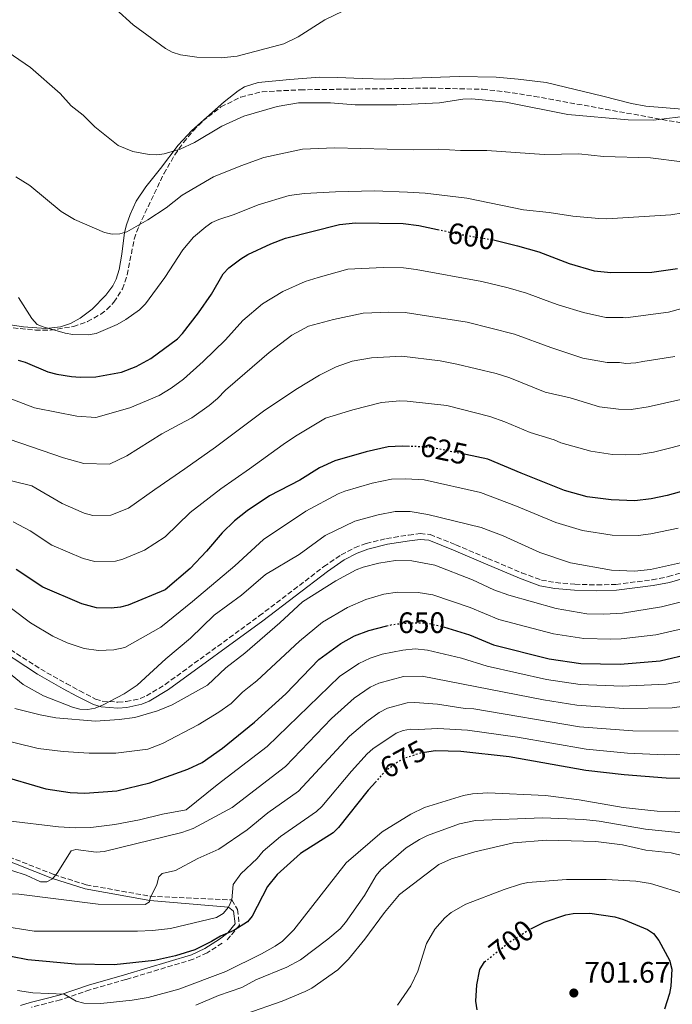
# Model space of a CAD drawing. Units: metres. Extents: x 566627 to 570076, y 4717185 to 4719531.
# Drawn here: x 567573 to 567794, y 4718155 to 4718488 of the extents above; entities that cross this region are included whole.
import ezdxf
from ezdxf.enums import TextEntityAlignment as Align

# ---------------------------------------------------------------- set-up
doc = ezdxf.new("R2010")
doc.units = ezdxf.units.M
doc.header["$MEASUREMENT"] = 0
doc.linetypes.add('DGN Style 3', pattern=[2.435890702152634, 1.739921930109024, -0.6959687720436097])
doc.linetypes.add('DGN Style 5', pattern=[1.217945351076317, 0.5219765790327072, -0.6959687720436097])
for name, color, linetype, lineweight in [('Acequia sin especificar', 4, 'Continuous', 0), ('Camino', 7, 'DGN Style 3', 0), ('Cota de curva de nivel directora', 7, 'Continuous', 0), ('Cota de punto acotado terreno', 7, 'Continuous', 0), ('Curva de nivel directora', 30, 'Continuous', 30), ('Curva de nivel directora no vista', 30, 'DGN Style 5', 30), ('Curva de nivel intermedia', 30, 'Continuous', 0), ('Línea de cambio de uso (parcela vista)', 92, 'Continuous', 0), ('Margen derecho', 7, 'Continuous', 0), ('Punto acotado terreno (símbolo)', 7, 'Continuous', 0), ('Zona arbolada', 92, 'DGN Style 3', 0)]:
    doc.layers.add(name, color=color, linetype=linetype, lineweight=lineweight)
doc.styles.add('Style-Arial', font='arial.ttf')

# ---------------------------------------------------------------- blocks, each defined once
blk = doc.blocks.new('5PATER')
at = {"layer": 'Acequia sin especificar', "linetype": 'Continuous', "lineweight": 0}
h = blk.add_hatch(color=51, dxfattribs=at)
edge = h.paths.add_edge_path()
edge.add_ellipse((0, 0), major_axis=(-0.1095731443231308, -0.1110710700762829), ratio=0.9994222409660317, start_angle=0, end_angle=360)

msp = doc.modelspace()

# ---------------------------------------------------------------- linework, layer by layer
at = {"layer": 'Camino', "color": 7, "linetype": 'DGN Style 3', "lineweight": 0}
for points in [[(567563.78, 4718278.52, 633.8699999999955), (567580.1000000013, 4718267.960000001, 634.529999999999), (567588.7299999992, 4718263.100000001, 635.7400000000054), (567593.3, 4718260.590000001, 635.8300000000019), (567598.6900000013, 4718257.850000001, 635.4499999999971), (567600.9099999986, 4718257.180000001, 635.4199999999983), (567606.2300000006, 4718256.790000001, 635.550000000003), (567609.0100000012, 4718256.99, 635.679999999993), (567613.7399999986, 4718257.990000002, 635.8099999999978), (567615.8599999998, 4718258.91, 635.9100000000036), (567622.1999999988, 4718262.75, 636.3200000000071), (567654.0199999987, 4718285.940000001, 638.5399999999939), (567675.899999999, 4718302.619999999, 637.9900000000052), (567681.7300000006, 4718306.650000001, 637.9900000000052), (567686.2899999982, 4718309.01, 638.0000000000001), (567690.1499999983, 4718310.490000002, 637.9199999999983), (567697.0599999971, 4718312.160000001, 637.7400000000054), (567704.5300000017, 4718313.33, 637.550000000003), (567708.4600000011, 4718313.800000002, 637.4900000000054), (567711.8399999985, 4718313.5, 637.5099999999949), (567720.4699999985, 4718310.050000002, 637.7400000000054), (567731.3200000003, 4718305.370000001, 638.4400000000024), (567742.7699999989, 4718300.560000001, 637.7700000000042), (567749.4899999978, 4718298.100000001, 637.4199999999984), (567754.2699999989, 4718297.210000004, 637.2400000000052), (567760.7699999987, 4718296.7, 637.0599999999978), (567768.2199999986, 4718296.430000001, 637.1900000000023), (567774.6400000004, 4718296.610000002, 637.279999999999), (567786.9299999994, 4718298.180000001, 636.3899999999995), (567792.3500000018, 4718299.250000001, 636.2700000000042), (567797.0399999992, 4718300.61, 636.1999999999972)], [(567553.4899999971, 4718210.76, 655.0000000000001), (567584.6200000008, 4718198.450000001, 660), (567595.4799999994, 4718195.010000001, 660), (567617.1799999987, 4718191.130000001, 665), (567644.8000000009, 4718189.890000001, 670.0000000000001), (567646.6999999986, 4718186.650000001, 673.3500000000058), (567647.2999999998, 4718181.390000002, 673.3500000000058), (567644.3400000005, 4718177.710000001, 675), (567643.1499999991, 4718176.340000001, 676.6100000000006)], [(567641.4899999984, 4718175.240000002, 677.2899999999936), (567636.41, 4718172.040000002, 677.2899999999936), (567631.6900000017, 4718169.82, 677.5), (567608.9200000018, 4718162.960000001, 679.350000000006), (567596.730000001, 4718159.470000002, 679.5800000000019), (567586.8000000002, 4718156.09, 680.100000000006), (567581.9200000007, 4718154.86, 680.7599999999948), (567576.9699999976, 4718153.590000001, 682.1699999999984)]]:
    msp.add_polyline3d(points, dxfattribs=at)
at = {"layer": 'Curva de nivel directora', "color": 30, "linetype": 'Continuous', "lineweight": 30, "flags": 128}
for points, elevation in [([(567647.7999999983, 4718406.720000001), (567650.1399999985, 4718408.16), (567657.9399999992, 4718411.820000002), (567662.9500000007, 4718413.75), (567681.2099999997, 4718418.400000001), (567686.5599999985, 4718418.880000004), (567702.6799999987, 4718418.690000001), (567708.0499999998, 4718418.04), (567714.3399999996, 4718416.680000001)], 600.0000000000006), ([(567733.2000000001, 4718413.140000002), (567741.3399999985, 4718411.15), (567748.6200000006, 4718409.100000001), (567758.8699999988, 4718405.12), (567767.2699999987, 4718402.640000002), (567772.8999999991, 4718402.140000001), (567786.8499999989, 4718402.260000002), (567795.4400000009, 4718403.45)], 600.0000000000002), ([(567572.4799999994, 4718372.460000002), (567574.8799999999, 4718371.74), (567582.4799999995, 4718368.550000001), (567585.5700000008, 4718367.75), (567590.5099999984, 4718367.000000002), (567593.47, 4718366.690000001), (567598.7800000008, 4718366.840000001), (567607.4299999987, 4718368.460000001), (567612.3700000006, 4718370.380000001), (567617.3599999995, 4718373.07), (567626.3299999994, 4718379.730000001), (567628.0899999985, 4718381.500000001), (567633.4399999996, 4718388.470000001), (567637.9000000008, 4718394.840000001), (567641.8100000002, 4718401.640000002), (567643.699999999, 4718403.650000001), (567647.7999999983, 4718406.720000001)], 600.0000000000001), ([(567704.8699999992, 4718343.320000002), (567702.3700000002, 4718343.42), (567697.6200000005, 4718343.190000001), (567690.1399999993, 4718341.5), (567679.6200000006, 4718338.369999999), (567674.4399999994, 4718336.02), (567667.7599999984, 4718331.880000004), (567657.5199999991, 4718326.570000002), (567649.9199999995, 4718321.529999999), (567645.6700000004, 4718318.17), (567641.4699999982, 4718314.020000001), (567636.1299999984, 4718307.810000001), (567630.6299999999, 4718302.050000002), (567622.1699999997, 4718294.78), (567609.730000001, 4718289.580000003), (567607.109999999, 4718288.880000002), (567603.9799999997, 4718288.590000002), (567598.9699999985, 4718288.75), (567594.0299999987, 4718290.010000001), (567580.7999999986, 4718295.720000002), (567571.7599999997, 4718301.670000002)], 625.0000000000001), ([(567805.7599999985, 4718330.539999999), (567791.9400000006, 4718326.640000001), (567786.6199999986, 4718325.550000003), (567781.0099999984, 4718324.890000001), (567773.0600000002, 4718325.180000002), (567764.9699999987, 4718326.27), (567757.2300000004, 4718328.42), (567742.6100000001, 4718334.230000001), (567731.3600000005, 4718338.960000001), (567723.9100000006, 4718340.51)], 625.0000000000001), ([(567565.6399999997, 4718232.220000003), (567581.8899999994, 4718227.510000001), (567590.03, 4718226.210000002), (567595.0399999992, 4718226.030000002), (567605.8399999995, 4718226.790000001), (567617.0499999989, 4718229.480000002), (567629.8799999988, 4718234.110000002), (567634.7000000001, 4718236.380000002), (567641.6200000002, 4718241.230000001), (567652.4000000005, 4718250.01), (567663.0499999989, 4718259.560000001), (567674.1800000002, 4718271.240000002), (567681.6700000003, 4718276.650000001), (567686.2099999998, 4718279.210000004), (567691.0999999982, 4718281.020000001), (567697.1499999989, 4718282.580000001)], 650.0000000000002), ([(567716.3400000001, 4718282.240000002), (567725.1800000002, 4718279.59), (567733.2999999984, 4718276.130000004), (567752.0999999985, 4718271.460000001), (567762.7600000004, 4718269.890000002), (567776.12, 4718269.65), (567789.6200000005, 4718270.720000001), (567800.1500000004, 4718273.28)], 650.0000000000001), ([(567807.2999999986, 4718230.980000001), (567791.5999999987, 4718231.050000001), (567777.3899999995, 4718232.2), (567764.4900000005, 4718233.65), (567738.5299999987, 4718238.240000002), (567722.2199999986, 4718240.130000004), (567713.6800000002, 4718240.36), (567709.8899999993, 4718239.740000002)], 675.0000000000001), ([(567693.4000000004, 4718229.84), (567690.8300000001, 4718226.980000001), (567680.87, 4718214.400000001), (567678.979999999, 4718212.62), (567667.9500000007, 4718205.600000001), (567660.0999999985, 4718198.450000001), (567656.8599999996, 4718194.460000001), (567651.6799999987, 4718184.420000001), (567650.029999999, 4718182.529999999), (567645.3699999986, 4718179.590000001), (567640.8800000004, 4718177.65), (567637.8299999994, 4718175.880000004), (567632.219999999, 4718173.03), (567625.7399999994, 4718171.020000001), (567618.639999998, 4718169.410000001), (567604.9999999991, 4718167.99), (567591.8000000003, 4718168.15), (567575.8099999998, 4718169.65), (567569.9600000003, 4718170.760000002)], 675.0000000000001), ([(567745.8400000001, 4718180.130000002), (567750.3300000004, 4718182.350000001), (567757.7600000004, 4718184.83), (567760.2100000001, 4718185.350000001), (567765.8499999995, 4718185.390000001), (567774.2600000004, 4718184.15), (567777.1599999993, 4718183.300000001), (567785.3400000001, 4718179.890000002), (567787.4099999999, 4718178.490000002), (567789.1399999999, 4718176.220000002), (567792.7400000008, 4718169.480000001), (567793.5499999999, 4718166.420000001), (567793.1799999989, 4718160.710000002), (567792.7400000008, 4718158.250000001), (567791.1200000005, 4718152.92)], 700.0000000000001), ([(567727.7300000006, 4718152.710000004), (567727.2999999991, 4718155.680000001), (567727.63, 4718161.199999999), (567728.6600000004, 4718166.410000003), (567730.2000000004, 4718168.92), (567730.2199999985, 4718168.939999999)], 700.0000000000001)]:
    msp.add_lwpolyline(points, dxfattribs=dict(at, elevation=elevation))
at = {"layer": 'Curva de nivel directora no vista', "color": 30, "linetype": 'DGN Style 5', "lineweight": 30, "flags": 128}
for points, elevation in [([(567714.3399999996, 4718416.680000001), (567721.9799999994, 4718415.030000002), (567733.0700000004, 4718413.170000002), (567733.2000000001, 4718413.140000002)], 600.0000000000005), ([(567723.9100000006, 4718340.51), (567720.1100000008, 4718341.310000001), (567712.1, 4718343.020000001), (567704.8699999992, 4718343.320000002)], 625.0000000000005), ([(567697.1499999989, 4718282.580000001), (567699.0300000008, 4718283.060000001), (567704.82, 4718283.650000001), (567710.1100000006, 4718283.670000002), (567715.150000001, 4718282.600000001), (567716.3400000001, 4718282.240000002)], 650.0000000000005), ([(567709.8899999993, 4718239.740000002), (567708.4900000001, 4718239.510000002), (567703.2099999984, 4718237.800000002), (567700.6099999989, 4718236.400000002), (567696.5199999985, 4718233.310000001), (567693.4000000004, 4718229.84)], 675.0000000000005), ([(567730.2199999985, 4718168.939999999), (567738.8099999982, 4718175.730000001), (567745.4699999989, 4718179.95), (567745.8400000001, 4718180.130000002)], 700.0000000000005)]:
    msp.add_lwpolyline(points, dxfattribs=dict(at, elevation=elevation))
at = {"layer": 'Curva de nivel intermedia', "color": 30, "linetype": 'Continuous', "lineweight": 0, "flags": 128}
for points, elevation in [([(567605.4100000003, 4718491.349999999), (567611.3800000005, 4718485.899999999), (567622.2800000014, 4718477.909999999), (567624.5500000002, 4718476.699999999), (567627.3500000008, 4718475.77), (567632.8899999995, 4718474.970000001), (567641.1300000007, 4718474.720000001), (567646.5599999999, 4718475.350000001), (567662.3600000005, 4718479.51), (567667.230000001, 4718481.839999998), (567676.2200000008, 4718487.569999999), (567688.3300000011, 4718493.42)], 580.0000000000001), ([(567563.1900000023, 4718480.609999999), (567576.6300000001, 4718471.51), (567586.730000001, 4718462.66), (567590.3699999999, 4718458.51), (567594.5000000005, 4718455.289999999), (567598.3899999995, 4718451.439999999), (567606.2700000008, 4718445.029999999), (567611.2300000007, 4718443.050000002), (567616.7400000005, 4718442.079999999), (567619.3500000011, 4718441.9), (567621.8300000001, 4718442.220000001), (567627.3300000007, 4718443.8), (567632.1299999997, 4718446.100000001), (567641.4200000013, 4718451.67), (567648.8300000009, 4718454.989999999), (567660.0600000004, 4718458.319999999), (567667.250000001, 4718459.550000002), (567678.1699999999, 4718459.520000001), (567686.4600000002, 4718458.850000001), (567700.5799999998, 4718458.869999999), (567714.9600000011, 4718459.5), (567722.9100000015, 4718460.74), (567725.9500000014, 4718460.91), (567737.4400000002, 4718459.71), (567758.3400000014, 4718455.609999998), (567778.770000001, 4718453.710000001), (567787.3099999994, 4718453.670000001), (567800.1100000002, 4718455.189999999)], 585), ([(567571.7500000007, 4718434.439999999), (567576.4000000021, 4718431.529999999), (567587.0700000006, 4718422.800000001), (567591.5900000002, 4718420), (567601.7400000001, 4718415.63), (567604.3200000017, 4718415.099999998), (567606.8200000006, 4718415.179999999), (567609.2300000002, 4718415.880000001), (567616.3800000006, 4718419.949999998), (567622.5800000009, 4718424.05), (567627.9600000011, 4718428.310000001), (567638.510000001, 4718434.460000002), (567647.7400000001, 4718438.230000001), (567655.6200000015, 4718440.99), (567668.600000001, 4718443.869999999), (567679.4700000008, 4718444.249999999), (567706.1900000002, 4718443.579999999), (567714.6000000011, 4718443.84), (567722.1100000013, 4718443.359999999), (567730.9800000004, 4718443.38), (567750.4199999999, 4718442.09), (567762.100000001, 4718442.269999999), (567770.4200000003, 4718441.369999998), (567786.3300000003, 4718440.859999998), (567797.0500000003, 4718439.5)], 590.0000000000001), ([(567572.6300000013, 4718393.67), (567577.0599999992, 4718386.579999999), (567578.8800000009, 4718384.539999999), (567580.8900000004, 4718383.689999999), (567588.4000000006, 4718381.590000001), (567591, 4718381.17), (567596.1600000011, 4718381.069999999), (567598.820000001, 4718381.460000001), (567605.9600000002, 4718384.489999999), (567608.9100000006, 4718386.199999999), (567613.4900000005, 4718389.519999999), (567615.5700000015, 4718391.57), (567622.1200000005, 4718400.38), (567628.1300000009, 4718409.77), (567631.8200000012, 4718414.019999999), (567635.9000000004, 4718417.609999998), (567637.9800000014, 4718418.989999999), (567640.3900000008, 4718420.02), (567645.5600000009, 4718421.759999999), (567653.6100000021, 4718425.020000001), (567664.170000001, 4718428.140000001), (567669.37, 4718428.88), (567679.7800000014, 4718429.37), (567693.0400000005, 4718429.720000001), (567704.1400000005, 4718429.31), (567710.0900000005, 4718428.909999999), (567724.2100000002, 4718427.249999999), (567743.3800000013, 4718423.33), (567752.0600000005, 4718422.430000001), (567760.0900000016, 4718421.17), (567768.9100000015, 4718420.390000001), (567771.5300000012, 4718420.239999999), (567793.2400000015, 4718421.609999999), (567801.5800000009, 4718422.98)], 595.0000000000001), ([(567815.03, 4718394.939999999), (567792.4000000011, 4718388.689999999), (567777.9300000005, 4718386.749999999), (567777.07, 4718386.859999998), (567771.2300000016, 4718386.850000001), (567763.6600000011, 4718388.56), (567755.4300000012, 4718391.09), (567753.2400000007, 4718391.820000002), (567744.4600000009, 4718395.179999998), (567738.1599999999, 4718396.970000001), (567729.320000002, 4718399.119999999), (567707.1300000012, 4718403.17), (567702.8399999996, 4718403.689999999), (567695.9400000018, 4718403.770000001), (567683.9800000014, 4718403.210000002), (567673.9000000008, 4718400.429999999), (567669.5800000001, 4718399.119999999), (567662.0200000008, 4718395.640000001), (567655.1100000017, 4718391.52), (567648.4300000009, 4718385.88), (567642.6100000005, 4718379.38), (567635.0599999999, 4718371.999999999), (567628.4300000004, 4718366.060000001), (567624.2599999995, 4718363.019999999), (567620.1700000014, 4718360.509999998), (567610.2400000005, 4718356.38), (567598.7899999997, 4718353.099999999), (567592.300000001, 4718353.519999999), (567578.5900000003, 4718356.21), (567577.9900000013, 4718356.369999999), (567568.9099999998, 4718359.789999999)], 605.0000000000001), ([(567794.6200000006, 4718373.720000001), (567783.8100000012, 4718371.99), (567781.3800000016, 4718371.53), (567777.9599999995, 4718371.310000001), (567775.8099999994, 4718371.720000001), (567771.700000001, 4718371.710000001), (567763.48, 4718373.199999999), (567752.6300000005, 4718376.749999999), (567740.3000000012, 4718381.26), (567724.3399999999, 4718385.279999998), (567703.3200000002, 4718388.619999998), (567697.8200000017, 4718388.75), (567689.2200000007, 4718388.390000001), (567679.16, 4718386.210000001), (567670.7100000011, 4718383.989999999), (567665.0899999996, 4718380.949999999), (567657.3200000001, 4718375.089999998), (567649.1399999993, 4718367.92), (567642.5800000014, 4718362.369999998), (567639.8600000012, 4718359.529999999), (567637.0300000014, 4718357.150000001), (567631.22, 4718353.009999999), (567628.8399999995, 4718351.67), (567621.07, 4718347.54), (567609.2000000011, 4718340.159999999), (567603.3700000017, 4718337.329999999), (567594.7199999995, 4718337.52), (567587.7900000004, 4718339.449999998), (567576.9699999999, 4718343.099999999), (567565.3400000002, 4718347.119999999)], 609.9999999999999), ([(567570.2400000021, 4718331.67), (567577.1100000007, 4718329.989999999), (567587.3600000012, 4718323.960000001), (567594.810000001, 4718320.710000001), (567597.7700000005, 4718319.949999998), (567603.7800000008, 4718320.069999999), (567609.8000000002, 4718322.430000001), (567618.740000001, 4718328.720000001), (567628.8799999997, 4718335.66), (567639.2400000021, 4718343.039999999), (567655.4200000003, 4718355.189999999), (567666.4300000007, 4718362.569999999), (567674.4200000014, 4718367.350000001), (567680.0300000019, 4718370.180000001), (567685.4299999997, 4718372.140000001), (567691.980000001, 4718373.26), (567702.2000000003, 4718373.77), (567715.2000000002, 4718372.209999999), (567720.8300000007, 4718371.17), (567734.2000000014, 4718367.939999998), (567738.8200000015, 4718366.439999999), (567750.7700000008, 4718361.689999999), (567759.1300000004, 4718359.679999999), (567769.1399999995, 4718356.63), (567775.4900000019, 4718355.92), (567779.77, 4718355.81), (567785.5800000015, 4718356.680000001), (567796.61, 4718359.21)], 615), ([(567801.190000002, 4718344.88), (567787.3400000005, 4718341.33), (567782.3800000007, 4718340.579999999), (567778.0300000011, 4718340.439999999), (567773.5300000017, 4718340.579999999), (567766.16, 4718341.659999999), (567756.0000000012, 4718344.52), (567753.7100000001, 4718345.51), (567745.6900000002, 4718347.96), (567737.1100000016, 4718351.63), (567731.9700000007, 4718353.420000001), (567717.4900000012, 4718357.12), (567704.0800000001, 4718358.590000001), (567701.5800000011, 4718358.710000001), (567695.420000001, 4718358.199999999), (567685.7000000002, 4718355.710000002), (567676.4100000008, 4718352.869999998), (567666.2600000009, 4718346.789999999), (567662.1600000015, 4718343.970000001), (567650.7199999996, 4718335.720000001), (567641.01, 4718328.99), (567630.6499999999, 4718320.970000001), (567622.2400000012, 4718312.729999999), (567615.2100000016, 4718308.240000002), (567607.850000001, 4718305.17), (567605.4400000017, 4718304.470000001), (567598.3700000017, 4718304.350000001), (567594.4199999999, 4718305.359999999), (567583.8400000008, 4718309.929999999), (567576.600000001, 4718314.689999999), (567570.8200000009, 4718317.73)], 620.0000000000001), ([(567570.2400000021, 4718288.459999999), (567576.6600000013, 4718283.59), (567584.2600000009, 4718279.13), (567589.1000000002, 4718276.869999998), (567594.7599999997, 4718274.949999998), (567599.6600000014, 4718274.230000001), (567604.8800000006, 4718274.439999999), (567608.5199999994, 4718275.279999998), (567620.69, 4718282.119999998), (567631.4800000014, 4718290.8), (567645.7100000005, 4718302.939999999), (567655.4200000003, 4718311.83), (567669.8100000003, 4718321.359999999), (567680.6799999999, 4718327.249999999), (567682.9900000012, 4718328.189999999), (567692.2000000001, 4718330.84), (567698.7900000017, 4718332.26), (567703.5800000017, 4718332.350000001), (567709.8100000012, 4718331.960000001), (567728.8800000016, 4718327.74), (567741.0800000012, 4718323.06), (567754.28, 4718317.519999999), (567763.3799999994, 4718314.880000002), (567773.3399999995, 4718313.289999999), (567782.230000001, 4718313.140000001), (567786.450000001, 4718313.690000001), (567795.7400000005, 4718315.59)], 630.0000000000001), ([(567567.9800000022, 4718267.810000001), (567574.2300000017, 4718262.779999999), (567581.1000000006, 4718258.98), (567590.9100000006, 4718255.15), (567593.3800000006, 4718254.42), (567596.0800000007, 4718254.270000001), (567598.5199999993, 4718254.810000001), (567601.2800000019, 4718255.910000001), (567608.3899999998, 4718259.65), (567612.7400000016, 4718262.560000001), (567622.4500000014, 4718271.419999998), (567630.7599999994, 4718278.390000001), (567638.8300000007, 4718286.269999999), (567648.0300000008, 4718292.930000001), (567656.0999999997, 4718299.92), (567667.4900000002, 4718306.75), (567676.29, 4718313.140000001), (567686.3700000008, 4718318.009999999), (567694.2699999999, 4718320.190000001), (567699.9699999996, 4718321.33), (567705.0400000013, 4718321.31), (567711.0000000002, 4718320.310000001), (567729.1299999999, 4718315.850000001), (567736.5300000005, 4718313.09), (567748.9700000016, 4718307.430000001), (567759.3200000004, 4718303.92), (567773.1600000006, 4718301.470000001), (567780.9500000002, 4718301.100000001), (567786.3100000002, 4718301.689999999), (567799.5300000013, 4718304.539999999)], 635.0000000000001), ([(567571.3700000007, 4718254.67), (567579.9400000004, 4718252.509999999), (567585.1799999997, 4718251.529999999), (567598.5999999996, 4718250.390000001), (567606.6300000007, 4718250.88), (567611.9800000017, 4718251.609999998), (567619.6500000006, 4718253.890000001), (567624.5200000011, 4718255.83), (567636.5399999997, 4718262.569999999), (567642.7100000011, 4718268.41), (567649.1300000004, 4718273.329999999), (567661.0300000005, 4718283.58), (567668.600000001, 4718290.690000001), (567679.9600000003, 4718297.81), (567686.7999999999, 4718301.499999999), (567689.1900000017, 4718302.4), (567694.4800000022, 4718303.819999999), (567700.1399999994, 4718304.649999999), (567705.6600000004, 4718304.579999999), (567713.4500000001, 4718303.140000001), (567726.1900000006, 4718298.199999998), (567733.3099999996, 4718294.789999999), (567738.4600000016, 4718292.95), (567754.4299999998, 4718288.439999999), (567764.8200000012, 4718286.66), (567770.5499999999, 4718286.499999999), (567776.8399999997, 4718286.84), (567790.1200000012, 4718289.01), (567798.1499999999, 4718291.019999999)], 640), ([(567562.7300000017, 4718245.220000001), (567579.2400000008, 4718241.109999999), (567587.720000001, 4718240.060000001), (567596.5299999999, 4718239.489999999), (567605.4900000007, 4718239.509999999), (567616.3899999994, 4718240.91), (567621.3000000002, 4718242.770000001), (567633.3400000011, 4718249.109999999), (567640.3900000008, 4718253.369999999), (567644.5599999995, 4718256.289999999), (567648.3800000016, 4718260.140000001), (567650.6600000015, 4718261.949999998), (567653.240000001, 4718264), (567667.610000001, 4718277.409999998), (567675.4500000019, 4718283.88), (567683.8400000005, 4718288.789999999), (567690.040000001, 4718291.539999999), (567696.180000001, 4718293.33), (567700.8300000002, 4718293.980000001), (567707.7200000013, 4718293.890000001), (567712.7700000005, 4718293.100000001), (567725.4100000004, 4718288.810000001), (567735.0199999996, 4718284.789999999), (567753.5800000004, 4718279.930000001), (567763.7900000007, 4718278.27), (567772.9000000014, 4718278.100000001), (567776.4800000021, 4718278.249999999), (567788.1600000008, 4718279.59), (567797.5599999998, 4718281.749999999)], 645.0000000000001), ([(567569.14, 4718216.599999999), (567586.0900000016, 4718214.569999998), (567591.7700000012, 4718214.23), (567597.0900000009, 4718214.350000001), (567605.150000001, 4718215.38), (567613.5599999997, 4718216.939999999), (567621.3000000002, 4718218.930000001), (567629.3500000013, 4718220.34), (567639.7800000006, 4718228.8), (567656.700000001, 4718241.739999999), (567681.1800000007, 4718265.470000001), (567687.7200000008, 4718269.859999998), (567691.4900000016, 4718271.619999999), (567695.5400000017, 4718272.970000001), (567702.5900000016, 4718274.42), (567706.8099999992, 4718274.789999999), (567710.9100000008, 4718274.369999999), (567722.3900000007, 4718271.66), (567731.0800000011, 4718268.929999999), (567751.1300000007, 4718264.51), (567762.5999999995, 4718262.75), (567776.7100000001, 4718262.16), (567791.6299999999, 4718262.819999999), (567802.9900000015, 4718264.919999998)], 655), ([(567570.3200000002, 4718199.81), (567575.230000001, 4718198.289999999), (567580.0499999999, 4718196.019999999), (567582.1300000009, 4718196.029999998), (567584.1000000001, 4718197.069999999), (567585.7200000006, 4718198.980000001), (567590.4300000002, 4718206.46), (567591.9400000012, 4718206.929999999), (567598.8299999998, 4718206.010000001), (567601.5800000014, 4718206.249999999), (567627.8300000014, 4718212.650000001), (567631.7100000016, 4718214.090000001), (567644.8600000013, 4718221.21), (567662.9200000014, 4718235.07), (567678.5099999997, 4718251.230000001), (567686.1800000007, 4718258.180000001), (567691.5900000001, 4718261.850000001), (567694.4199999997, 4718263.170000001), (567702.8500000008, 4718265.490000002), (567709.0900000014, 4718265.600000001), (567750.1600000006, 4718257.550000002), (567761.4800000018, 4718255.740000002), (567777.3100000013, 4718254.65), (567793.6600000017, 4718254.890000001), (567805.8300000001, 4718256.560000001)], 660.0000000000001), ([(567615.4500000007, 4718188.350000001), (567616.9500000007, 4718189.28), (567617.1800000007, 4718190.440000001), (567619.3700000012, 4718195.069999999), (567620.0500000007, 4718197.729999999), (567621.2100000008, 4718198.779999999), (567625.7200000014, 4718199.83), (567633.2200000006, 4718203.9), (567640.3700000007, 4718207.11), (567649.9400000018, 4718213.619999999), (567656.9700000014, 4718219.350000001), (567667.3200000003, 4718226.719999999), (567684.5500000013, 4718245.300000001), (567690.440000001, 4718250.230000001), (567694.6000000007, 4718253.34), (567697.35, 4718254.710000001), (567704.1000000002, 4718256.609999998), (567706.6000000014, 4718256.710000001), (567714.3100000005, 4718256.080000001), (567723.6500000014, 4718254.609999999), (567726.650000001, 4718254.529999999), (567762.310000001, 4718248.430000001), (567780.4200000005, 4718247.06), (567795.7000000002, 4718246.939999999)], 665), ([(567675.1800000014, 4718221.529999999), (567685.2700000011, 4718233.499999999), (567690.5700000006, 4718239.350000001), (567692.4500000004, 4718241), (567700.2800000003, 4718246.259999999), (567702.7300000001, 4718247.220000001), (567705.190000001, 4718247.660000001), (567707.9200000003, 4718247.509999999), (567714.3999999999, 4718247.88), (567724.4300000014, 4718247.33), (567741.3499999995, 4718244.949999999), (567764.6400000001, 4718240.890000001), (567778.5300000019, 4718239.59), (567791.2099999997, 4718238.99), (567806.5300000019, 4718239.369999998)], 670.0000000000001), ([(567395.8300000008, 4718226.849999999), (567407.8100000013, 4718218.65), (567417.8000000004, 4718210.619999999), (567427.2300000006, 4718204.039999999), (567430.7500000009, 4718202.13), (567434.2300000011, 4718200.680000001), (567437.5100000004, 4718198.46), (567442.6199999999, 4718195.930000001), (567446.5300000014, 4718195.050000002), (567454.5199999999, 4718194.340000001), (567462.4200000013, 4718194.24), (567497.5899999996, 4718195.519999999), (567503.0900000005, 4718195.529999999), (567511.7899999997, 4718195.02), (567545.2900000006, 4718192.460000001), (567572.7600000009, 4718191.819999999), (567599.5499999997, 4718188.429999999), (567615.4500000007, 4718188.350000001)], 665), ([(567874.9500000008, 4718215.619999999), (567849.8000000005, 4718218.560000001), (567834.3300000008, 4718219.31), (567825.3800000012, 4718219.199999998), (567788.6399999993, 4718219.949999999), (567777.1500000004, 4718221.149999999), (567762.2700000008, 4718223.699999999), (567750.790000001, 4718225.220000001), (567731.28, 4718226.130000002), (567726.1600000014, 4718225.800000001), (567723.0900000003, 4718225.17), (567709.9500000019, 4718221.140000001), (567705.2800000004, 4718218.880000001), (567695.6500000012, 4718212.970000001), (567683.4200000004, 4718202.4), (567665.6700000007, 4718179.760000001), (567661.8600000021, 4718175.970000001)], 680), ([(567566.5300000015, 4718181.15), (567577.8700000006, 4718179.329999999), (567612.7999999998, 4718179.310000001), (567617.9600000008, 4718179.499999999), (567624.0200000004, 4718180.259999999), (567639.6100000008, 4718183.96), (567641.8500000006, 4718185.33), (567643.660000001, 4718187.42), (567644.8000000009, 4718189.890000001), (567645.1500000019, 4718195.119999998), (567647.7600000004, 4718198.679999999), (567653.3200000013, 4718203.939999999), (567655.3300000008, 4718206.399999999), (567661.2000000004, 4718211.380000002), (567673.3500000008, 4718219.810000001), (567675.1800000014, 4718221.529999999)], 670.0000000000001), ([(567808.9300000002, 4718211.33), (567784.6400000005, 4718213.859999998), (567768.9800000008, 4718216.48), (567763.6600000011, 4718217.079999999), (567749.85, 4718217.67), (567727.1500000017, 4718216.8), (567721.7100000012, 4718215.640000001), (567710.9700000011, 4718211.699999999), (567708.2300000008, 4718210.38), (567703.7400000005, 4718207.51), (567695.1799999997, 4718200.029999999), (567693.5700000003, 4718198.119999998), (567689.6100000017, 4718191.42), (567683.1600000011, 4718182.230000001), (567681.3600000017, 4718180.109999999), (567677.24, 4718176.57), (567667.9599999996, 4718169.640000001), (567663.3500000007, 4718167.160000001), (567652.9000000012, 4718162.829999999), (567648.1300000013, 4718160.31), (567640.2800000013, 4718157.539999999), (567632.5400000009, 4718154.269999998)], 685.0000000000001), ([(567649.4800000014, 4718151.329999999), (567661.7700000004, 4718155.660000001), (567669.4999999997, 4718158.890000001), (567671.7700000006, 4718160.050000001), (567680.6200000019, 4718166.239999999), (567684.1600000003, 4718169.900000001), (567689.6900000002, 4718176.640000001), (567696.3799999999, 4718185.599999999), (567701.4000000001, 4718191.689999999), (567714.8100000012, 4718201.92), (567719, 4718203.82), (567726.9800000017, 4718206.189999999), (567740.0100000006, 4718209.229999999), (567751.1399999997, 4718210.149999999), (567767.8299999997, 4718209.619999998), (567776.9, 4718208.560000001), (567784.8100000004, 4718206.769999998), (567793.2999999997, 4718205.789999999), (567801.1800000009, 4718203.909999999)], 690), ([(567713.4000000008, 4718180.050000001), (567716.7400000002, 4718183.859999999), (567718.9700000009, 4718185.67), (567723.9000000017, 4718188.41), (567736.8500000001, 4718193.439999999), (567742.350000001, 4718195.239999999), (567744.860000001, 4718195.749999999), (567757.9600000014, 4718196.75), (567771.3400000011, 4718196.819999999), (567781.3700000005, 4718196.27), (567786.3000000012, 4718195.480000001), (567798.8499999995, 4718191.569999998)], 695), ([(567700.8100000002, 4718154.330000001), (567705.2500000015, 4718160.890000001), (567707.6699999998, 4718165.8), (567710.550000001, 4718175.140000001), (567713.4000000008, 4718180.050000001)], 695), ([(567661.8600000021, 4718175.970000001), (567659.4200000013, 4718174.239999999), (567654.8200000012, 4718171.630000001), (567642.6900000009, 4718165.739999999), (567626.8600000013, 4718159.76), (567616.4900000001, 4718156.880000001), (567611.0899999999, 4718155.940000001), (567600.4200000013, 4718154.869999999), (567594.7500000007, 4718154.930000001), (567592.1199999999, 4718155.660000001), (567588.0499999997, 4718157.989999999), (567577.4999999995, 4718158.509999998), (567572.2500000015, 4718159.289999999)], 680)]:
    msp.add_lwpolyline(points, dxfattribs=dict(at, elevation=elevation))
at = {"layer": 'Línea de cambio de uso (parcela vista)', "color": 92, "linetype": 'Continuous', "lineweight": 0}
for points in [[(567606.5999999996, 4718403.140000001, 591.6999999999971), (567607.5800000001, 4718408.32, 590.9799999999959), (567608.4699999997, 4718415.66, 589.7400000000052), (567609.1299999999, 4718418.189999999, 589.3899999999994), (567610.4199999999, 4718421.74, 588.9100000000036), (567612.4400000004, 4718426.210000001, 587.929999999993), (567615.6200000001, 4718431.109999999, 587.0500000000029), (567620.6200000001, 4718437.300000001, 586.8399999999965), (567626.5700000003, 4718445.189999999, 585.679999999993), (567631.2400000002, 4718450.199999999, 585.029999999999), (567642.1500000004, 4718459.890000001, 583.7400000000052), (567646.9100000003, 4718463.609999999, 583.5099999999948), (567649.0499999998, 4718464.92, 583.3999999999943), (567653.6799999997, 4718466.369999999, 583.0200000000041), (567664.3300000001, 4718467.390000001, 582.529999999999), (567674.4000000004, 4718468.16, 582.570000000007), (567680.4900000002, 4718468.109999999, 582.9400000000023), (567688.8499999996, 4718467.720000001, 583.0500000000029), (567696.3300000001, 4718467.550000001, 582.4700000000012), (567721.6699999999, 4718468.390000001, 583.9700000000012), (567734.1100000005, 4718468.24, 583.7700000000041), (567741.5800000001, 4718467.560000001, 583.5099999999948), (567751.04, 4718466.350000001, 583.5099999999948), (567770.2000000002, 4718461.720000001, 583.6100000000006), (567779.8899999997, 4718459.25, 584.0800000000017), (567784.7999999998, 4718458.369999999, 584.279999999999), (567799.8399999999, 4718457.119999999, 584.8899999999994)], [(567488.5464000005, 4718380.666400001, 595.0170999999973), (567491.9000000004, 4718379.58, 595.3000000000029), (567497.9699999997, 4718378.189999999, 595.7899999999936), (567504.6600000003, 4718377.689999999, 596.2899999999936), (567512.8099999996, 4718378.300000001, 596.6100000000006), (567520.1100000005, 4718380.039999999, 596.6000000000058), (567533.3399999999, 4718383.859999999, 597.3000000000029), (567538.2699999996, 4718384.84, 597.529999999999), (567543.25, 4718385.34, 597.6999999999971), (567554.3300000001, 4718385.289999999, 597.8699999999953), (567561.8200000003, 4718385.109999999, 597.6000000000058), (567567.5099999999, 4718384.730000001, 596.9700000000012), (567574.2800000003, 4718383.699999999, 595.9199999999983), (567581.8099999996, 4718383.189999999, 595.1199999999953), (567586.7599999999, 4718383.74, 594.8699999999953), (567590.2300000004, 4718384.869999999, 594.4600000000064), (567593.5099999999, 4718386.689999999, 593.9700000000012), (567597.4600000001, 4718389.710000001, 593.4400000000023), (567602.0899999999, 4718394.439999999, 592.8399999999965), (567604.4800000004, 4718397.640000001, 592.429999999993), (567605.6299999999, 4718399.84, 592.1300000000047), (567606.5999999996, 4718403.140000001, 591.6999999999971)]]:
    msp.add_polyline3d(points, dxfattribs=at)
at = {"layer": 'Margen derecho', "color": 7, "linetype": 'Continuous', "lineweight": 0}
for points in [[(567797.7399999987, 4718298.730000001, 636.1999999999972), (567792.819999999, 4718297.310000001, 636.2700000000042), (567787.249999999, 4718296.2, 636.3899999999995), (567774.8000000012, 4718294.619999999, 637.279999999999), (567768.2199999986, 4718294.430000001, 637.1900000000023), (567760.6599999992, 4718294.7, 637.0599999999978), (567754.0100000018, 4718295.220000001, 637.2400000000052), (567748.9499999991, 4718296.160000003, 637.4199999999984), (567742.0399999979, 4718298.699999999, 637.7700000000042), (567730.5300000012, 4718303.529999999, 638.4400000000024), (567719.6999999996, 4718308.2, 637.7400000000054), (567711.3700000013, 4718311.530000002, 637.5099999999949), (567708.4899999979, 4718311.779999999, 637.4900000000054), (567704.7999999998, 4718311.350000001, 637.550000000003), (567697.4499999983, 4718310.199999999, 637.7400000000054), (567690.7499999995, 4718308.58, 637.9199999999983), (567687.1099999984, 4718307.190000001, 638.0000000000001), (567682.7600000009, 4718304.930000001, 637.9900000000052), (567677.0700000002, 4718301.000000001, 637.9900000000052), (567655.2100000001, 4718284.34, 638.5399999999939), (567623.3099999975, 4718261.080000001, 636.3200000000071), (567616.7800000006, 4718257.130000001, 635.9100000000036), (567614.350000001, 4718256.080000001, 635.8099999999978), (567609.2899999983, 4718255.01, 635.679999999993), (567606.2300000006, 4718254.790000001, 635.550000000003), (567600.550000001, 4718255.2, 635.4199999999983), (567597.9499999993, 4718255.980000001, 635.4499999999971), (567592.359999999, 4718258.820000002, 635.8300000000019), (567587.7500000001, 4718261.350000001, 635.7400000000054), (567579.0700000009, 4718266.250000001, 634.529999999999), (567562.7399999985, 4718276.810000001, 633.8699999999955)], [(567553.0300000011, 4718209.45, 655.0000000000001), (567584.1499999971, 4718197.140000002, 660), (567595.1499999985, 4718193.660000001, 660), (567617.0399999977, 4718189.74, 665), (567643.6599999988, 4718187.42, 670.0000000000001), (567645.3599999996, 4718186.07, 673.3500000000058), (567645.8500000014, 4718181.810000002, 673.3500000000058), (567643.3599999992, 4718178.720000001, 675), (567640.61, 4718176.630000001, 677.2899999999936), (567635.6299999978, 4718173.480000001, 677.2899999999936), (567631.1099999981, 4718171.36, 677.5), (567608.4600000012, 4718164.53, 679.350000000006), (567596.2500000005, 4718161.040000001, 679.5800000000019), (567586.3399999997, 4718157.67, 680.100000000006), (567581.5199999984, 4718156.449999999, 680.7599999999948), (567576.5199999984, 4718155.170000001, 682.1699999999984), (567573.3299999987, 4718154.17, 683.2599999999948)]]:
    msp.add_polyline3d(points, dxfattribs=at)
at = {"layer": 'Zona arbolada', "color": 92, "linetype": 'DGN Style 3', "lineweight": 0}
msp.add_polyline3d([(567570.79, 4718383.380000001, 603.5399999999936), (567578.3099999996, 4718382.65, 603.3099999999977), (567583.3200000003, 4718382.59, 603.179999999993), (567591.1600000003, 4718383.890000001, 603.320000000007), (567595.9299999997, 4718385.51, 603.5599999999977), (567600.3899999997, 4718387.99, 603.7299999999959), (567602.4500000002, 4718389.609999999, 603.7400000000052), (567604.8799999999, 4718392.100000001, 603.6300000000047), (567607.7300000004, 4718396.57, 603.2299999999959), (567609.3600000005, 4718401.300000001, 602.6300000000047), (567611.7300000004, 4718413.42, 600.929999999993), (567613.29, 4718417.77, 600.4199999999983), (567621.7199999997, 4718435.52, 598.779999999999), (567625.4800000004, 4718441.939999999, 598.1900000000023), (567628.4000000004, 4718446.100000001, 597.779999999999), (567631.7400000002, 4718450.16, 597.3500000000058), (567634.8899999997, 4718453.369999999, 596.929999999993), (567641.0700000003, 4718458.15, 595.75), (567647.7999999998, 4718461.470000001, 594.4600000000064), (567654.9800000004, 4718463.27, 593.6100000000006), (567667.8799999999, 4718463.92, 593.6199999999953), (567712.0599999996, 4718464.51, 594.1600000000036), (567729.5599999996, 4718464.08, 594.320000000007), (567737.1900000004, 4718463.279999999, 594.4400000000023), (567747.0999999996, 4718461.710000001, 594.6600000000036), (567804.5499999998, 4718451.310000001, 596.3600000000006)], dxfattribs=at)
msp.add_polyline3d([(567570.79, 4718383.380000001, 603.5399999999936), (567578.3099999996, 4718382.65, 603.3099999999977), (567583.3200000003, 4718382.59, 603.179999999993), (567591.1600000003, 4718383.890000001, 603.320000000007), (567595.9299999997, 4718385.51, 603.5599999999977), (567600.3899999997, 4718387.99, 603.7299999999959), (567602.4500000002, 4718389.609999999, 603.7400000000052), (567604.8799999999, 4718392.100000001, 603.6300000000047), (567607.7300000004, 4718396.57, 603.2299999999959), (567609.3600000005, 4718401.300000001, 602.6300000000047), (567611.7300000004, 4718413.42, 600.929999999993), (567613.29, 4718417.77, 600.4199999999983), (567621.7199999997, 4718435.52, 598.779999999999), (567625.4800000004, 4718441.939999999, 598.1900000000023), (567628.4000000004, 4718446.100000001, 597.779999999999), (567631.7400000002, 4718450.16, 597.3500000000058), (567634.8899999997, 4718453.369999999, 596.929999999993), (567641.0700000003, 4718458.15, 595.75), (567647.7999999998, 4718461.470000001, 594.4600000000064), (567654.9800000004, 4718463.27, 593.6100000000006), (567667.8799999999, 4718463.92, 593.6199999999953), (567712.0599999996, 4718464.51, 594.1600000000036), (567729.5599999996, 4718464.08, 594.320000000007), (567737.1900000004, 4718463.279999999, 594.4400000000023), (567747.0999999996, 4718461.710000001, 594.6600000000036), (567804.5499999998, 4718451.310000001, 596.3600000000006)], dxfattribs=at)

# ---------------------------------------------------------------- block references
at = {"layer": 'Punto acotado terreno (símbolo)', "color": 7, "linetype": 'Continuous', "lineweight": 0, "xscale": 10, "yscale": 10, "zscale": 10}
msp.add_blockref('5PATER', (567760.4200000024, 4718158.41, 701.6699999999983), dxfattribs=at)

# ---------------------------------------------------------------- texts
at = {"layer": 'Cota de curva de nivel directora', "color": 7, "linetype": 'Continuous', "lineweight": 0, "style": 'Style-Arial'}
for s, rotation, p in [('600', 350.47904, (567725.7482726431, 4718414.396335766, 600)), ('625', 347.95414, (567716.4849019946, 4718342.078056158, 625)), ('650', 0.15186, (567708.9403906376, 4718283.667005523, 650)), ('675', 28.27977, (567702.6405213885, 4718237.498874125, 675)), ('700', 38.30869000000001, (567739.2560302425, 4718176.072973749, 700))]:
    msp.add_text(s, height=7.000000000000002, rotation=rotation, dxfattribs=at).set_placement(p, align=Align.MIDDLE_CENTER)
at = {"layer": 'Cota de punto acotado terreno', "color": 7, "linetype": 'Continuous', "lineweight": 0, "style": 'Style-Arial'}
msp.add_text('701.67', height=7.000000000000002, dxfattribs=at).set_placement((567763.9200000009, 4718161.909999999, 701.6699999999983))

doc.saveas('drawing.dxf')
